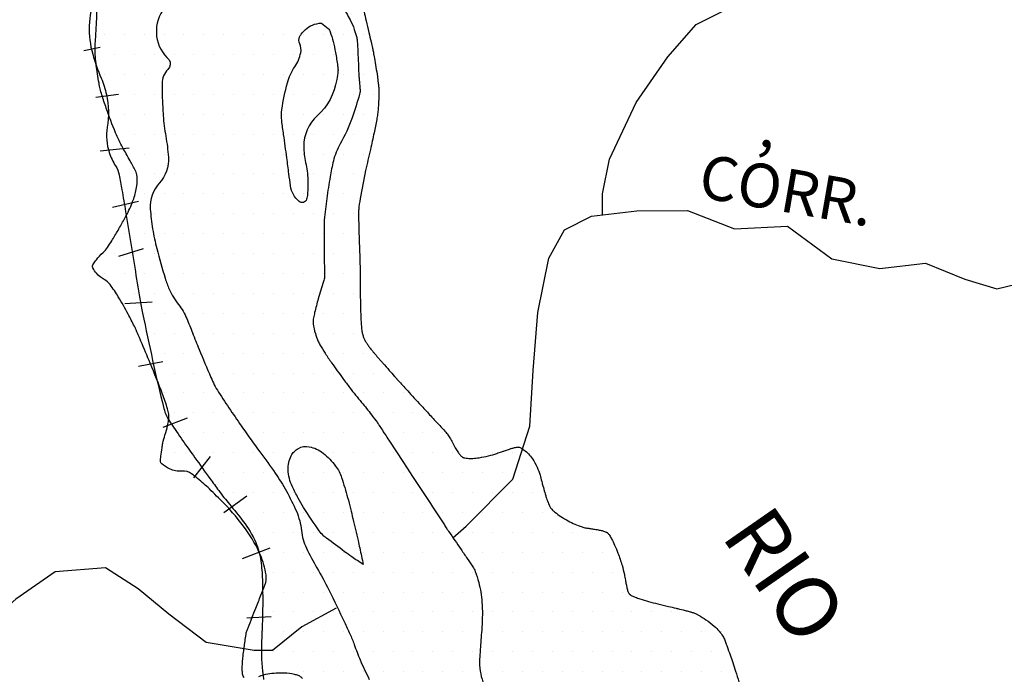
# Model space of a CAD drawing. Units: metres. Extents: x 1724 to 2021, y 7860 to 8070.
# Drawn here: x 1854 to 1876, y 7976 to 7990 of the extents above; entities that cross this region are included whole.
import ezdxf
from ezdxf.enums import TextEntityAlignment as Align

# ---------------------------------------------------------------- set-up
doc = ezdxf.new("R2010")
doc.units = ezdxf.units.M
doc.header["$MEASUREMENT"] = 0
for name, color, linetype, lineweight in [('DRENAGEM', 1, 'Continuous', 0), ('ESTRFERRO', 1, 'Continuous', 0), ('HACHURA', 1, 'Continuous', 0), ('RIO', 1, 'Continuous', 0), ('TEXTO1', 1, 'Continuous', 0), ('TEXTO2', 1, 'Continuous', 0)]:
    doc.layers.add(name, color=color, linetype=linetype, lineweight=lineweight)
doc.styles.add('Style-ENGINEERING', font='ENGINEERING.shx')

msp = doc.modelspace()

# ---------------------------------------------------------------- linework, layer by layer
at = {"layer": 'DRENAGEM', "color": 4, "linetype": 'Continuous', "lineweight": -3}
for points in [[(1866.809, 7985.905), (1866.806, 7986.365), (1866.962, 7987.129), (1867.549, 7988.377), (1868.245, 7989.381), (1868.866, 7990.088), (1870.053, 7990.69), (1871.315, 7991.484), (1872.478, 7992.278), (1874.231, 7992.663), (1875.45, 7992.946), (1877.021, 7993.146), (1878.021, 7993.176)], [(1863.52, 7978.812), (1863.815, 7979.065), (1864.839, 7980.102), (1865.213, 7981.265), (1865.282, 7982.486), (1865.388, 7983.761), (1865.625, 7984.953), (1865.972, 7985.574), (1866.565, 7985.875), (1867.564, 7985.996), (1868.671, 7986.003), (1869.704, 7985.598), (1870.871, 7985.658), (1871.845, 7984.939), (1872.9, 7984.725), (1873.906, 7984.846), (1874.771, 7984.492), (1875.474, 7984.283), (1876.534, 7984.534)], [(1860.957, 7977.261), (1860.204, 7976.852), (1859.558, 7976.336), (1859.154, 7976.334), (1858.099, 7976.51), (1857.279, 7977.131), (1856.604, 7977.692), (1855.891, 7978.153), (1854.785, 7978.062), (1853.919, 7977.461), (1852.871, 7976.538), (1852.142, 7975.908), (1852.093, 7975.228), (1852.505, 7974.017), (1852.755, 7973.202), (1852.63, 7972.415)]]:
    msp.add_lwpolyline(points, dxfattribs=at)
at = {"layer": 'ESTRFERRO', "color": 81, "linetype": 'Continuous', "lineweight": -3}
for p, q in [((1855.767, 7989.587), (1855.414, 7989.507)), ((1856.176, 7988.549), (1855.673, 7988.482)), ((1856.41, 7987.375), (1855.773, 7987.307)), ((1856.611, 7986.2), (1856.042, 7986.066)), ((1856.712, 7985.16), (1856.176, 7984.993)), ((1856.913, 7983.986), (1856.31, 7983.953)), ((1857.148, 7982.678), (1856.611, 7982.577)), ((1857.684, 7981.437), (1857.148, 7981.235)), ((1858.187, 7980.598), (1857.818, 7980.128)), ((1858.992, 7979.725), (1858.489, 7979.357)), ((1859.495, 7978.585), (1858.891, 7978.35)), ((1859.528, 7977.075), (1858.992, 7977.042))]:
    msp.add_line(p, q, dxfattribs=at)
at = {"layer": 'ESTRFERRO', "color": 81, "linetype": 'Continuous', "lineweight": -3, "flags": 128}
msp.add_lwpolyline([(1855.653, 7990.679, 0.158342), (1855.606, 7989.439, 0.032368), (1855.793, 7988.91, -0.04782), (1855.909, 7988.548, -0.094896), (1855.927, 7987.833, 0.121747), (1855.971, 7987.274, 0.062549), (1856.109, 7986.982, -0.096265), (1856.187, 7986.786, -0.002933), (1856.247, 7986.458, -0.00201), (1856.33, 7985.978), (1856.33, 7985.978, -0.00301), (1856.557, 7984.577), (1856.557, 7984.577, 0.006188), (1856.671, 7983.897, 0.007361), (1856.701, 7983.747), (1856.701, 7983.747, 0.001055), (1856.923, 7982.708), (1856.923, 7982.708, 0.008137), (1857.169, 7981.654, 0.050117), (1857.228, 7981.489, 0.037647), (1857.316, 7981.336, 0.007087), (1857.852, 7980.569, 0.000748), (1858.183, 7980.111), (1858.183, 7980.111, 0.001292), (1858.376, 7979.847, 0.017874), (1858.611, 7979.549, -0.014029), (1858.914, 7979.172, -0.057177), (1859.188, 7978.709, -0.073043), (1859.302, 7978.304, -0.023846), (1859.334, 7977.898, -0.012866), (1859.339, 7977.144, -0.007923), (1859.327, 7976.793, 0.007304), (1859.314, 7976.411, 0.044691), (1859.362, 7975.7, 0.088885)], format="xyb", dxfattribs=at)
at = {"layer": 'HACHURA', "color": 7, "linetype": 'Continuous', "lineweight": -3}
for p, q in [((1855.862, 7989.868), (1855.862, 7989.868)), ((1856.299, 7989.868), (1856.299, 7989.868)), ((1856.737, 7989.868), (1856.737, 7989.868)), ((1857.174, 7989.868), (1857.174, 7989.868)), ((1857.612, 7989.868), (1857.612, 7989.868)), ((1858.049, 7989.868), (1858.049, 7989.868)), ((1858.487, 7989.868), (1858.487, 7989.868)), ((1858.924, 7989.868), (1858.924, 7989.868)), ((1859.362, 7989.868), (1859.362, 7989.868)), ((1859.799, 7989.868), (1859.799, 7989.868)), ((1860.237, 7989.868), (1860.237, 7989.868)), ((1860.674, 7989.868), (1860.674, 7989.868)), ((1861.112, 7989.868), (1861.112, 7989.868)), ((1861.549, 7989.868), (1861.549, 7989.868)), ((1856.08, 7989.431), (1856.08, 7989.431)), ((1856.518, 7989.431), (1856.518, 7989.431)), ((1856.955, 7989.431), (1856.955, 7989.431)), ((1857.393, 7989.431), (1857.393, 7989.431)), ((1857.83, 7989.431), (1857.83, 7989.431)), ((1858.268, 7989.431), (1858.268, 7989.431)), ((1858.705, 7989.431), (1858.705, 7989.431)), ((1859.143, 7989.431), (1859.143, 7989.431)), ((1859.58, 7989.431), (1859.58, 7989.431)), ((1860.018, 7989.431), (1860.018, 7989.431)), ((1860.455, 7989.431), (1860.455, 7989.431)), ((1860.893, 7989.431), (1860.893, 7989.431)), ((1861.33, 7989.431), (1861.33, 7989.431)), ((1861.768, 7989.431), (1861.768, 7989.431)), ((1855.862, 7988.993), (1855.862, 7988.993)), ((1856.299, 7988.993), (1856.299, 7988.993)), ((1856.737, 7988.993), (1856.737, 7988.993)), ((1857.174, 7988.993), (1857.174, 7988.993)), ((1857.612, 7988.993), (1857.612, 7988.993)), ((1858.049, 7988.993), (1858.049, 7988.993)), ((1858.487, 7988.993), (1858.487, 7988.993)), ((1858.924, 7988.993), (1858.924, 7988.993)), ((1859.362, 7988.993), (1859.362, 7988.993)), ((1859.799, 7988.993), (1859.799, 7988.993)), ((1860.237, 7988.993), (1860.237, 7988.993)), ((1860.674, 7988.993), (1860.674, 7988.993)), ((1861.112, 7988.993), (1861.112, 7988.993)), ((1861.549, 7988.993), (1861.549, 7988.993)), ((1856.08, 7988.556), (1856.08, 7988.556)), ((1856.518, 7988.556), (1856.518, 7988.556)), ((1856.955, 7988.556), (1856.955, 7988.556)), ((1857.393, 7988.556), (1857.393, 7988.556)), ((1857.83, 7988.556), (1857.83, 7988.556)), ((1858.268, 7988.556), (1858.268, 7988.556)), ((1858.705, 7988.556), (1858.705, 7988.556)), ((1859.143, 7988.556), (1859.143, 7988.556)), ((1859.58, 7988.556), (1859.58, 7988.556)), ((1860.018, 7988.556), (1860.018, 7988.556)), ((1860.455, 7988.556), (1860.455, 7988.556)), ((1860.893, 7988.556), (1860.893, 7988.556)), ((1861.33, 7988.556), (1861.33, 7988.556)), ((1861.768, 7988.556), (1861.768, 7988.556)), ((1856.299, 7988.118), (1856.299, 7988.118)), ((1856.737, 7988.118), (1856.737, 7988.118)), ((1857.174, 7988.118), (1857.174, 7988.118)), ((1857.612, 7988.118), (1857.612, 7988.118)), ((1858.049, 7988.118), (1858.049, 7988.118)), ((1858.487, 7988.118), (1858.487, 7988.118)), ((1858.924, 7988.118), (1858.924, 7988.118)), ((1859.362, 7988.118), (1859.362, 7988.118)), ((1859.799, 7988.118), (1859.799, 7988.118)), ((1860.237, 7988.118), (1860.237, 7988.118)), ((1860.674, 7988.118), (1860.674, 7988.118)), ((1861.112, 7988.118), (1861.112, 7988.118)), ((1861.549, 7988.118), (1861.549, 7988.118)), ((1856.518, 7987.681), (1856.518, 7987.681)), ((1856.955, 7987.681), (1856.955, 7987.681)), ((1857.393, 7987.681), (1857.393, 7987.681)), ((1857.83, 7987.681), (1857.83, 7987.681)), ((1858.268, 7987.681), (1858.268, 7987.681)), ((1858.705, 7987.681), (1858.705, 7987.681)), ((1859.143, 7987.681), (1859.143, 7987.681)), ((1859.58, 7987.681), (1859.58, 7987.681)), ((1860.018, 7987.681), (1860.018, 7987.681)), ((1860.455, 7987.681), (1860.455, 7987.681)), ((1860.893, 7987.681), (1860.893, 7987.681)), ((1861.33, 7987.681), (1861.33, 7987.681)), ((1861.768, 7987.681), (1861.768, 7987.681)), ((1856.737, 7987.243), (1856.737, 7987.243)), ((1857.174, 7987.243), (1857.174, 7987.243)), ((1857.612, 7987.243), (1857.612, 7987.243)), ((1858.049, 7987.243), (1858.049, 7987.243)), ((1858.487, 7987.243), (1858.487, 7987.243)), ((1858.924, 7987.243), (1858.924, 7987.243)), ((1859.362, 7987.243), (1859.362, 7987.243)), ((1859.799, 7987.243), (1859.799, 7987.243)), ((1860.237, 7987.243), (1860.237, 7987.243)), ((1860.674, 7987.243), (1860.674, 7987.243)), ((1861.112, 7987.243), (1861.112, 7987.243)), ((1861.549, 7987.243), (1861.549, 7987.243)), ((1856.955, 7986.806), (1856.955, 7986.806)), ((1857.393, 7986.806), (1857.393, 7986.806)), ((1857.83, 7986.806), (1857.83, 7986.806)), ((1858.268, 7986.806), (1858.268, 7986.806)), ((1858.705, 7986.806), (1858.705, 7986.806)), ((1859.143, 7986.806), (1859.143, 7986.806)), ((1859.58, 7986.806), (1859.58, 7986.806)), ((1860.018, 7986.806), (1860.018, 7986.806)), ((1860.455, 7986.806), (1860.455, 7986.806)), ((1860.893, 7986.806), (1860.893, 7986.806)), ((1861.33, 7986.806), (1861.33, 7986.806)), ((1856.737, 7986.368), (1856.737, 7986.368)), ((1857.174, 7986.368), (1857.174, 7986.368)), ((1857.612, 7986.368), (1857.612, 7986.368)), ((1858.049, 7986.368), (1858.049, 7986.368)), ((1858.487, 7986.368), (1858.487, 7986.368)), ((1858.924, 7986.368), (1858.924, 7986.368)), ((1859.362, 7986.368), (1859.362, 7986.368)), ((1859.799, 7986.368), (1859.799, 7986.368)), ((1860.237, 7986.368), (1860.237, 7986.368)), ((1860.674, 7986.368), (1860.674, 7986.368)), ((1861.112, 7986.368), (1861.112, 7986.368)), ((1856.518, 7985.931), (1856.518, 7985.931)), ((1856.955, 7985.931), (1856.955, 7985.931)), ((1857.393, 7985.931), (1857.393, 7985.931)), ((1857.83, 7985.931), (1857.83, 7985.931)), ((1858.268, 7985.931), (1858.268, 7985.931)), ((1858.705, 7985.931), (1858.705, 7985.931)), ((1859.143, 7985.931), (1859.143, 7985.931)), ((1859.58, 7985.931), (1859.58, 7985.931)), ((1860.018, 7985.931), (1860.018, 7985.931)), ((1860.455, 7985.931), (1860.455, 7985.931)), ((1860.893, 7985.931), (1860.893, 7985.931)), ((1861.33, 7985.931), (1861.33, 7985.931)), ((1856.299, 7985.493), (1856.299, 7985.493)), ((1856.737, 7985.493), (1856.737, 7985.493)), ((1857.174, 7985.493), (1857.174, 7985.493)), ((1857.612, 7985.493), (1857.612, 7985.493)), ((1858.049, 7985.493), (1858.049, 7985.493)), ((1858.487, 7985.493), (1858.487, 7985.493)), ((1858.924, 7985.493), (1858.924, 7985.493)), ((1859.362, 7985.493), (1859.362, 7985.493)), ((1859.799, 7985.493), (1859.799, 7985.493)), ((1860.237, 7985.493), (1860.237, 7985.493)), ((1860.674, 7985.493), (1860.674, 7985.493)), ((1861.112, 7985.493), (1861.112, 7985.493)), ((1856.08, 7985.056), (1856.08, 7985.056)), ((1856.518, 7985.056), (1856.518, 7985.056)), ((1856.955, 7985.056), (1856.955, 7985.056)), ((1857.393, 7985.056), (1857.393, 7985.056)), ((1857.83, 7985.056), (1857.83, 7985.056)), ((1858.268, 7985.056), (1858.268, 7985.056)), ((1858.705, 7985.056), (1858.705, 7985.056)), ((1859.143, 7985.056), (1859.143, 7985.056)), ((1859.58, 7985.056), (1859.58, 7985.056)), ((1860.018, 7985.056), (1860.018, 7985.056)), ((1860.455, 7985.056), (1860.455, 7985.056)), ((1860.893, 7985.056), (1860.893, 7985.056)), ((1861.33, 7985.056), (1861.33, 7985.056)), ((1855.862, 7984.618), (1855.862, 7984.618)), ((1856.299, 7984.618), (1856.299, 7984.618)), ((1856.737, 7984.618), (1856.737, 7984.618)), ((1857.174, 7984.618), (1857.174, 7984.618)), ((1857.612, 7984.618), (1857.612, 7984.618)), ((1858.049, 7984.618), (1858.049, 7984.618)), ((1858.487, 7984.618), (1858.487, 7984.618)), ((1858.924, 7984.618), (1858.924, 7984.618)), ((1859.362, 7984.618), (1859.362, 7984.618)), ((1859.799, 7984.618), (1859.799, 7984.618)), ((1860.237, 7984.618), (1860.237, 7984.618)), ((1860.674, 7984.618), (1860.674, 7984.618)), ((1861.112, 7984.618), (1861.112, 7984.618)), ((1856.518, 7984.181), (1856.518, 7984.181)), ((1856.955, 7984.181), (1856.955, 7984.181)), ((1857.393, 7984.181), (1857.393, 7984.181)), ((1857.83, 7984.181), (1857.83, 7984.181)), ((1858.268, 7984.181), (1858.268, 7984.181)), ((1858.705, 7984.181), (1858.705, 7984.181)), ((1859.143, 7984.181), (1859.143, 7984.181)), ((1859.58, 7984.181), (1859.58, 7984.181)), ((1860.018, 7984.181), (1860.018, 7984.181)), ((1860.455, 7984.181), (1860.455, 7984.181)), ((1860.893, 7984.181), (1860.893, 7984.181)), ((1861.33, 7984.181), (1861.33, 7984.181)), ((1856.737, 7983.743), (1856.737, 7983.743)), ((1857.174, 7983.743), (1857.174, 7983.743)), ((1857.612, 7983.743), (1857.612, 7983.743)), ((1858.049, 7983.743), (1858.049, 7983.743)), ((1858.487, 7983.743), (1858.487, 7983.743)), ((1858.924, 7983.743), (1858.924, 7983.743)), ((1859.362, 7983.743), (1859.362, 7983.743)), ((1859.799, 7983.743), (1859.799, 7983.743)), ((1860.237, 7983.743), (1860.237, 7983.743)), ((1860.674, 7983.743), (1860.674, 7983.743)), ((1861.112, 7983.743), (1861.112, 7983.743)), ((1856.955, 7983.306), (1856.955, 7983.306)), ((1857.393, 7983.306), (1857.393, 7983.306)), ((1857.83, 7983.306), (1857.83, 7983.306)), ((1858.268, 7983.306), (1858.268, 7983.306)), ((1858.705, 7983.306), (1858.705, 7983.306)), ((1859.143, 7983.306), (1859.143, 7983.306)), ((1859.58, 7983.306), (1859.58, 7983.306)), ((1860.018, 7983.306), (1860.018, 7983.306)), ((1860.455, 7983.306), (1860.455, 7983.306)), ((1860.893, 7983.306), (1860.893, 7983.306)), ((1861.33, 7983.306), (1861.33, 7983.306)), ((1857.174, 7982.868), (1857.174, 7982.868)), ((1857.612, 7982.868), (1857.612, 7982.868)), ((1858.049, 7982.868), (1858.049, 7982.868)), ((1858.487, 7982.868), (1858.487, 7982.868)), ((1858.924, 7982.868), (1858.924, 7982.868)), ((1859.362, 7982.868), (1859.362, 7982.868)), ((1859.799, 7982.868), (1859.799, 7982.868)), ((1860.237, 7982.868), (1860.237, 7982.868)), ((1860.674, 7982.868), (1860.674, 7982.868)), ((1861.112, 7982.868), (1861.112, 7982.868)), ((1861.549, 7982.868), (1861.549, 7982.868)), ((1857.393, 7982.431), (1857.393, 7982.431)), ((1857.83, 7982.431), (1857.83, 7982.431)), ((1858.268, 7982.431), (1858.268, 7982.431)), ((1858.705, 7982.431), (1858.705, 7982.431)), ((1859.143, 7982.431), (1859.143, 7982.431)), ((1859.58, 7982.431), (1859.58, 7982.431)), ((1860.018, 7982.431), (1860.018, 7982.431)), ((1860.455, 7982.431), (1860.455, 7982.431)), ((1860.893, 7982.431), (1860.893, 7982.431)), ((1861.33, 7982.431), (1861.33, 7982.431)), ((1861.768, 7982.431), (1861.768, 7982.431)), ((1862.205, 7982.431), (1862.205, 7982.431)), ((1857.174, 7981.993), (1857.174, 7981.993)), ((1857.612, 7981.993), (1857.612, 7981.993)), ((1858.049, 7981.993), (1858.049, 7981.993)), ((1858.487, 7981.993), (1858.487, 7981.993)), ((1858.924, 7981.993), (1858.924, 7981.993)), ((1859.362, 7981.993), (1859.362, 7981.993)), ((1859.799, 7981.993), (1859.799, 7981.993)), ((1860.237, 7981.993), (1860.237, 7981.993)), ((1860.674, 7981.993), (1860.674, 7981.993)), ((1861.112, 7981.993), (1861.112, 7981.993)), ((1861.549, 7981.993), (1861.549, 7981.993)), ((1861.987, 7981.993), (1861.987, 7981.993)), ((1862.424, 7981.993), (1862.424, 7981.993)), ((1857.393, 7981.556), (1857.393, 7981.556)), ((1857.83, 7981.556), (1857.83, 7981.556)), ((1858.268, 7981.556), (1858.268, 7981.556)), ((1858.705, 7981.556), (1858.705, 7981.556)), ((1859.143, 7981.556), (1859.143, 7981.556)), ((1859.58, 7981.556), (1859.58, 7981.556)), ((1860.018, 7981.556), (1860.018, 7981.556)), ((1860.455, 7981.556), (1860.455, 7981.556)), ((1860.893, 7981.556), (1860.893, 7981.556)), ((1861.33, 7981.556), (1861.33, 7981.556)), ((1861.768, 7981.556), (1861.768, 7981.556)), ((1862.205, 7981.556), (1862.205, 7981.556)), ((1862.643, 7981.556), (1862.643, 7981.556)), ((1857.612, 7981.118), (1857.612, 7981.118)), ((1858.049, 7981.118), (1858.049, 7981.118)), ((1858.487, 7981.118), (1858.487, 7981.118)), ((1858.924, 7981.118), (1858.924, 7981.118)), ((1859.362, 7981.118), (1859.362, 7981.118)), ((1859.799, 7981.118), (1859.799, 7981.118)), ((1860.237, 7981.118), (1860.237, 7981.118)), ((1860.674, 7981.118), (1860.674, 7981.118)), ((1861.112, 7981.118), (1861.112, 7981.118)), ((1861.549, 7981.118), (1861.549, 7981.118)), ((1861.987, 7981.118), (1861.987, 7981.118)), ((1862.424, 7981.118), (1862.424, 7981.118)), ((1862.862, 7981.118), (1862.862, 7981.118)), ((1863.299, 7981.118), (1863.299, 7981.118)), ((1857.393, 7980.681), (1857.393, 7980.681)), ((1857.83, 7980.681), (1857.83, 7980.681)), ((1858.268, 7980.681), (1858.268, 7980.681)), ((1858.705, 7980.681), (1858.705, 7980.681)), ((1859.143, 7980.681), (1859.143, 7980.681)), ((1859.58, 7980.681), (1859.58, 7980.681)), ((1860.018, 7980.681), (1860.018, 7980.681)), ((1860.455, 7980.681), (1860.455, 7980.681)), ((1860.893, 7980.681), (1860.893, 7980.681)), ((1861.33, 7980.681), (1861.33, 7980.681)), ((1861.768, 7980.681), (1861.768, 7980.681)), ((1862.205, 7980.681), (1862.205, 7980.681)), ((1862.643, 7980.681), (1862.643, 7980.681)), ((1863.08, 7980.681), (1863.08, 7980.681)), ((1863.518, 7980.681), (1863.518, 7980.681)), ((1864.393, 7980.681), (1864.393, 7980.681)), ((1864.83, 7980.681), (1864.83, 7980.681)), ((1858.049, 7980.243), (1858.049, 7980.243)), ((1858.487, 7980.243), (1858.487, 7980.243)), ((1858.924, 7980.243), (1858.924, 7980.243)), ((1859.362, 7980.243), (1859.362, 7980.243)), ((1859.799, 7980.243), (1859.799, 7980.243)), ((1860.237, 7980.243), (1860.237, 7980.243)), ((1860.674, 7980.243), (1860.674, 7980.243)), ((1861.112, 7980.243), (1861.112, 7980.243)), ((1861.549, 7980.243), (1861.549, 7980.243)), ((1861.987, 7980.243), (1861.987, 7980.243)), ((1862.424, 7980.243), (1862.424, 7980.243)), ((1862.862, 7980.243), (1862.862, 7980.243)), ((1863.299, 7980.243), (1863.299, 7980.243)), ((1863.737, 7980.243), (1863.737, 7980.243)), ((1864.174, 7980.243), (1864.174, 7980.243)), ((1864.612, 7980.243), (1864.612, 7980.243)), ((1865.049, 7980.243), (1865.049, 7980.243)), ((1858.705, 7979.806), (1858.705, 7979.806)), ((1859.143, 7979.806), (1859.143, 7979.806)), ((1859.58, 7979.806), (1859.58, 7979.806)), ((1860.018, 7979.806), (1860.018, 7979.806)), ((1860.455, 7979.806), (1860.455, 7979.806)), ((1860.893, 7979.806), (1860.893, 7979.806)), ((1861.33, 7979.806), (1861.33, 7979.806)), ((1861.768, 7979.806), (1861.768, 7979.806)), ((1862.205, 7979.806), (1862.205, 7979.806)), ((1862.643, 7979.806), (1862.643, 7979.806)), ((1863.08, 7979.806), (1863.08, 7979.806)), ((1863.518, 7979.806), (1863.518, 7979.806)), ((1863.955, 7979.806), (1863.955, 7979.806)), ((1864.393, 7979.806), (1864.393, 7979.806)), ((1864.83, 7979.806), (1864.83, 7979.806)), ((1865.268, 7979.806), (1865.268, 7979.806)), ((1858.924, 7979.368), (1858.924, 7979.368)), ((1859.362, 7979.368), (1859.362, 7979.368)), ((1859.799, 7979.368), (1859.799, 7979.368)), ((1860.237, 7979.368), (1860.237, 7979.368)), ((1860.674, 7979.368), (1860.674, 7979.368)), ((1861.112, 7979.368), (1861.112, 7979.368)), ((1861.549, 7979.368), (1861.549, 7979.368)), ((1861.987, 7979.368), (1861.987, 7979.368)), ((1862.424, 7979.368), (1862.424, 7979.368)), ((1862.862, 7979.368), (1862.862, 7979.368)), ((1863.299, 7979.368), (1863.299, 7979.368)), ((1863.737, 7979.368), (1863.737, 7979.368)), ((1864.174, 7979.368), (1864.174, 7979.368)), ((1864.612, 7979.368), (1864.612, 7979.368)), ((1865.049, 7979.368), (1865.049, 7979.368)), ((1865.487, 7979.368), (1865.487, 7979.368)), ((1859.143, 7978.931), (1859.143, 7978.931)), ((1859.58, 7978.931), (1859.58, 7978.931)), ((1860.018, 7978.931), (1860.018, 7978.931)), ((1860.455, 7978.931), (1860.455, 7978.931)), ((1860.893, 7978.931), (1860.893, 7978.931)), ((1861.33, 7978.931), (1861.33, 7978.931)), ((1861.768, 7978.931), (1861.768, 7978.931)), ((1862.205, 7978.931), (1862.205, 7978.931)), ((1862.643, 7978.931), (1862.643, 7978.931)), ((1863.08, 7978.931), (1863.08, 7978.931)), ((1863.518, 7978.931), (1863.518, 7978.931)), ((1863.955, 7978.931), (1863.955, 7978.931)), ((1864.393, 7978.931), (1864.393, 7978.931)), ((1864.83, 7978.931), (1864.83, 7978.931)), ((1865.268, 7978.931), (1865.268, 7978.931)), ((1865.705, 7978.931), (1865.705, 7978.931)), ((1866.143, 7978.931), (1866.143, 7978.931)), ((1866.58, 7978.931), (1866.58, 7978.931)), ((1859.362, 7978.493), (1859.362, 7978.493)), ((1859.799, 7978.493), (1859.799, 7978.493)), ((1860.237, 7978.493), (1860.237, 7978.493)), ((1860.674, 7978.493), (1860.674, 7978.493)), ((1861.112, 7978.493), (1861.112, 7978.493)), ((1861.549, 7978.493), (1861.549, 7978.493)), ((1861.987, 7978.493), (1861.987, 7978.493)), ((1862.424, 7978.493), (1862.424, 7978.493)), ((1862.862, 7978.493), (1862.862, 7978.493)), ((1863.299, 7978.493), (1863.299, 7978.493)), ((1863.737, 7978.493), (1863.737, 7978.493)), ((1864.174, 7978.493), (1864.174, 7978.493)), ((1864.612, 7978.493), (1864.612, 7978.493)), ((1865.049, 7978.493), (1865.049, 7978.493)), ((1865.487, 7978.493), (1865.487, 7978.493)), ((1865.924, 7978.493), (1865.924, 7978.493)), ((1866.362, 7978.493), (1866.362, 7978.493)), ((1866.799, 7978.493), (1866.799, 7978.493)), ((1859.58, 7978.056), (1859.58, 7978.056)), ((1860.018, 7978.056), (1860.018, 7978.056)), ((1860.455, 7978.056), (1860.455, 7978.056)), ((1860.893, 7978.056), (1860.893, 7978.056)), ((1861.33, 7978.056), (1861.33, 7978.056)), ((1861.768, 7978.056), (1861.768, 7978.056)), ((1862.205, 7978.056), (1862.205, 7978.056)), ((1862.643, 7978.056), (1862.643, 7978.056)), ((1863.08, 7978.056), (1863.08, 7978.056)), ((1863.518, 7978.056), (1863.518, 7978.056)), ((1863.955, 7978.056), (1863.955, 7978.056)), ((1864.393, 7978.056), (1864.393, 7978.056)), ((1864.83, 7978.056), (1864.83, 7978.056)), ((1865.268, 7978.056), (1865.268, 7978.056)), ((1865.705, 7978.056), (1865.705, 7978.056)), ((1866.143, 7978.056), (1866.143, 7978.056)), ((1866.58, 7978.056), (1866.58, 7978.056)), ((1867.018, 7978.056), (1867.018, 7978.056)), ((1859.362, 7977.618), (1859.362, 7977.618)), ((1859.799, 7977.618), (1859.799, 7977.618)), ((1860.237, 7977.618), (1860.237, 7977.618)), ((1860.674, 7977.618), (1860.674, 7977.618)), ((1861.112, 7977.618), (1861.112, 7977.618)), ((1861.549, 7977.618), (1861.549, 7977.618)), ((1861.987, 7977.618), (1861.987, 7977.618)), ((1862.424, 7977.618), (1862.424, 7977.618)), ((1862.862, 7977.618), (1862.862, 7977.618)), ((1863.299, 7977.618), (1863.299, 7977.618)), ((1863.737, 7977.618), (1863.737, 7977.618)), ((1864.174, 7977.618), (1864.174, 7977.618)), ((1864.612, 7977.618), (1864.612, 7977.618)), ((1865.049, 7977.618), (1865.049, 7977.618)), ((1865.487, 7977.618), (1865.487, 7977.618)), ((1865.924, 7977.618), (1865.924, 7977.618)), ((1866.362, 7977.618), (1866.362, 7977.618)), ((1866.799, 7977.618), (1866.799, 7977.618)), ((1867.237, 7977.618), (1867.237, 7977.618)), ((1859.58, 7977.181), (1859.58, 7977.181)), ((1860.018, 7977.181), (1860.018, 7977.181)), ((1860.455, 7977.181), (1860.455, 7977.181)), ((1860.893, 7977.181), (1860.893, 7977.181)), ((1861.33, 7977.181), (1861.33, 7977.181)), ((1861.768, 7977.181), (1861.768, 7977.181)), ((1862.205, 7977.181), (1862.205, 7977.181)), ((1862.643, 7977.181), (1862.643, 7977.181)), ((1863.08, 7977.181), (1863.08, 7977.181)), ((1863.518, 7977.181), (1863.518, 7977.181)), ((1863.955, 7977.181), (1863.955, 7977.181)), ((1864.393, 7977.181), (1864.393, 7977.181)), ((1864.83, 7977.181), (1864.83, 7977.181)), ((1865.268, 7977.181), (1865.268, 7977.181)), ((1865.705, 7977.181), (1865.705, 7977.181)), ((1866.143, 7977.181), (1866.143, 7977.181)), ((1866.58, 7977.181), (1866.58, 7977.181)), ((1867.018, 7977.181), (1867.018, 7977.181)), ((1867.455, 7977.181), (1867.455, 7977.181)), ((1867.893, 7977.181), (1867.893, 7977.181)), ((1868.33, 7977.181), (1868.33, 7977.181)), ((1868.768, 7977.181), (1868.768, 7977.181)), ((1859.362, 7976.743), (1859.362, 7976.743)), ((1859.799, 7976.743), (1859.799, 7976.743)), ((1860.237, 7976.743), (1860.237, 7976.743)), ((1860.674, 7976.743), (1860.674, 7976.743)), ((1861.112, 7976.743), (1861.112, 7976.743)), ((1861.549, 7976.743), (1861.549, 7976.743)), ((1861.987, 7976.743), (1861.987, 7976.743)), ((1862.424, 7976.743), (1862.424, 7976.743)), ((1862.862, 7976.743), (1862.862, 7976.743)), ((1863.299, 7976.743), (1863.299, 7976.743)), ((1863.737, 7976.743), (1863.737, 7976.743)), ((1864.174, 7976.743), (1864.174, 7976.743)), ((1864.612, 7976.743), (1864.612, 7976.743)), ((1865.049, 7976.743), (1865.049, 7976.743)), ((1865.487, 7976.743), (1865.487, 7976.743)), ((1865.924, 7976.743), (1865.924, 7976.743)), ((1866.362, 7976.743), (1866.362, 7976.743)), ((1866.799, 7976.743), (1866.799, 7976.743)), ((1867.237, 7976.743), (1867.237, 7976.743)), ((1867.674, 7976.743), (1867.674, 7976.743)), ((1868.112, 7976.743), (1868.112, 7976.743)), ((1868.549, 7976.743), (1868.549, 7976.743)), ((1868.987, 7976.743), (1868.987, 7976.743)), ((1869.424, 7976.743), (1869.424, 7976.743)), ((1859.143, 7976.306), (1859.143, 7976.306)), ((1859.58, 7976.306), (1859.58, 7976.306)), ((1860.018, 7976.306), (1860.018, 7976.306)), ((1860.455, 7976.306), (1860.455, 7976.306)), ((1860.893, 7976.306), (1860.893, 7976.306)), ((1861.33, 7976.306), (1861.33, 7976.306)), ((1861.768, 7976.306), (1861.768, 7976.306)), ((1862.205, 7976.306), (1862.205, 7976.306)), ((1862.643, 7976.306), (1862.643, 7976.306)), ((1863.08, 7976.306), (1863.08, 7976.306)), ((1863.518, 7976.306), (1863.518, 7976.306)), ((1863.955, 7976.306), (1863.955, 7976.306)), ((1864.393, 7976.306), (1864.393, 7976.306)), ((1864.83, 7976.306), (1864.83, 7976.306)), ((1865.268, 7976.306), (1865.268, 7976.306)), ((1865.705, 7976.306), (1865.705, 7976.306)), ((1866.143, 7976.306), (1866.143, 7976.306)), ((1866.58, 7976.306), (1866.58, 7976.306)), ((1867.018, 7976.306), (1867.018, 7976.306)), ((1867.455, 7976.306), (1867.455, 7976.306)), ((1867.893, 7976.306), (1867.893, 7976.306)), ((1868.33, 7976.306), (1868.33, 7976.306)), ((1868.768, 7976.306), (1868.768, 7976.306)), ((1869.205, 7976.306), (1869.205, 7976.306)), ((1858.924, 7975.868), (1858.924, 7975.868)), ((1859.362, 7975.868), (1859.362, 7975.868)), ((1860.237, 7975.868), (1860.237, 7975.868)), ((1860.674, 7975.868), (1860.674, 7975.868)), ((1861.112, 7975.868), (1861.112, 7975.868)), ((1861.549, 7975.868), (1861.549, 7975.868)), ((1861.987, 7975.868), (1861.987, 7975.868)), ((1862.424, 7975.868), (1862.424, 7975.868)), ((1862.862, 7975.868), (1862.862, 7975.868)), ((1863.299, 7975.868), (1863.299, 7975.868)), ((1863.737, 7975.868), (1863.737, 7975.868)), ((1864.174, 7975.868), (1864.174, 7975.868)), ((1864.612, 7975.868), (1864.612, 7975.868)), ((1865.049, 7975.868), (1865.049, 7975.868)), ((1865.487, 7975.868), (1865.487, 7975.868)), ((1865.924, 7975.868), (1865.924, 7975.868)), ((1866.362, 7975.868), (1866.362, 7975.868)), ((1866.799, 7975.868), (1866.799, 7975.868)), ((1867.237, 7975.868), (1867.237, 7975.868)), ((1867.674, 7975.868), (1867.674, 7975.868)), ((1868.112, 7975.868), (1868.112, 7975.868)), ((1868.549, 7975.868), (1868.549, 7975.868)), ((1868.987, 7975.868), (1868.987, 7975.868)), ((1869.424, 7975.868), (1869.424, 7975.868))]:
    msp.add_line(p, q, dxfattribs=at)
at = {"layer": 'RIO', "color": 4, "linetype": 'Continuous', "lineweight": -3, "flags": 128}
for points in [[(1852.603, 7997.182, 0.000001), (1852.862, 7997.163)], [(1853.838, 7997.093, -0.000004), (1854.26, 7997.062)], [(1861.094, 7990.473, -0.025443), (1861.261, 7990.192, -0.03635), (1861.353, 7989.982, -0.023824), (1861.406, 7989.805, -0.047018), (1861.42, 7989.712, -0.0014), (1861.428, 7989.557, -0.001164), (1861.437, 7989.371), (1861.437, 7989.371, -0.001941), (1861.451, 7989.018, 0.011113), (1861.455, 7988.957, 0.000737), (1861.461, 7988.881, -0.000032), (1861.468, 7988.804), (1861.468, 7988.804, -0.000137), (1861.473, 7988.746, -0.000091), (1861.48, 7988.659), (1861.48, 7988.659, -0.08951), (1861.47, 7988.561, -0.016126), (1861.306, 7988.041, -0.04461), (1861.043, 7987.465, 0.070346), (1860.894, 7987.091, 0.015758), (1860.823, 7986.746, 0.011465), (1860.75, 7986.267, 0.003745), (1860.693, 7985.793, 0.028764), (1860.689, 7985.731, 0.000804), (1860.69, 7985.658), (1860.69, 7985.658, 0.000114), (1860.693, 7985.142), (1860.693, 7985.142, 0.001268), (1860.697, 7984.671), (1860.697, 7984.671, -0.004559), (1860.697, 7984.541, -0.084561), (1860.679, 7984.442, 0.021192), (1860.561, 7984.061, 0.004526), (1860.483, 7983.759, 0.012214), (1860.458, 7983.646, 0.077211), (1860.453, 7983.511, 0.048053), (1860.498, 7983.301, 0.01963), (1860.556, 7983.14, 0.033914), (1860.599, 7983.052, 0.012865), (1860.712, 7982.868, 0.010883), (1860.855, 7982.656, 0.003641), (1861.105, 7982.309, 0.006261), (1861.254, 7982.109, 0.009969), (1861.514, 7981.786, -0.011874), (1861.73, 7981.514, -0.002918), (1861.86, 7981.341, -0.014255), (1861.885, 7981.304), (1861.885, 7981.304, -0.000058), (1861.951, 7981.204), (1861.951, 7981.204, -0.000024), (1862.112, 7980.958), (1862.112, 7980.958), (1862.432, 7980.468), (1862.634, 7980.16), (1862.634, 7980.16, 0.000012), (1863.332, 7979.095), (1863.332, 7979.094, 0.000146), (1863.388, 7979.009), (1863.388, 7979.009, 0.005684), (1863.425, 7978.954, -0.000785), (1863.699, 7978.555), (1863.699, 7978.555, -0.000907), (1863.836, 7978.353), (1863.836, 7978.353, -0.001016), (1863.958, 7978.173, -0.058032), (1864.011, 7978.07, -0.026895), (1864.087, 7977.831, -0.045467), (1864.158, 7977.398, -0.036033), (1864.157, 7976.846, -0.001572), (1864.14, 7976.616, 0.002405), (1864.128, 7976.465, 0.001734), (1864.12, 7976.342, 0.001083), (1864.108, 7976.144, 0.050928), (1864.12, 7975.884, 0.054525), (1864.181, 7975.649, 0.04384)], [(1857.184, 7990.455, 0.373615), (1857.232, 7989.365, 0.030044), (1857.272, 7989.328, -0.078652), (1857.286, 7989.312, -0.356313), (1857.26, 7989.103, 0.204715), (1857.129, 7988.792, 0.008916), (1857.135, 7988.471, 0.007513), (1857.156, 7988.09, 0.026642), (1857.212, 7987.634, -0.026421), (1857.269, 7987.175, -0.206103), (1857.069, 7986.604, 0.207392), (1856.871, 7986.035, 0.022034), (1856.923, 7985.598, 0.021939), (1857.014, 7985.166, 0.011583), (1857.198, 7984.512, 0.031), (1857.287, 7984.275, 0.061699), (1857.491, 7983.937, -0.068202), (1857.673, 7983.628, -0.006561), (1857.799, 7983.314, 0.005692), (1857.944, 7982.951, 0.003426), (1858.204, 7982.333, 0.013122), (1858.277, 7982.175, 0.030891), (1858.371, 7982.011, 0.006142), (1858.901, 7981.224, 0.009387), (1859.278, 7980.702, -0.010395), (1859.618, 7980.229, -0.024044), (1859.861, 7979.836, -0.022444), (1860.081, 7979.393, -0.079819), (1860.192, 7978.968, 0.08826), (1860.3, 7978.585, 0.02046), (1860.531, 7978.152, -0.018109), (1860.794, 7977.665, -0.002788), (1861.139, 7976.957, -0.007718), (1861.258, 7976.698, -0.017609), (1861.352, 7976.465, 0.012255), (1861.483, 7976.127, 0.021542), (1861.683, 7975.7, 0.02459)], [(1860.632, 7990.119, -0.048652), (1860.78, 7989.999, -0.115073), (1860.823, 7989.93, -0.020539), (1860.887, 7989.716, -0.018389), (1860.94, 7989.473, -0.008084), (1860.988, 7989.182, -0.026199), (1860.996, 7989.091, -0.044083), (1860.995, 7989.069, -0.004973), (1860.967, 7988.877, -0.170424), (1860.54, 7988.083, 0.211612), (1860.244, 7987.407, 0.0563), (1860.285, 7987.056, -0.051996), (1860.332, 7986.675, -0.021407), (1860.325, 7986.36, -0.059007), (1860.304, 7986.248, -0.535627), (1860.142, 7986.2, -0.186246), (1859.952, 7986.543, -0.003597), (1859.917, 7986.809, 0.002723), (1859.871, 7987.161), (1859.871, 7987.161, 0.001725), (1859.801, 7987.672, -0.0029), (1859.759, 7987.977, -0.069498), (1859.762, 7988.219, -0.027786), (1859.884, 7988.809, -0.08698), (1860.047, 7989.162, 0.101857), (1860.177, 7989.468, 0.15836), (1860.155, 7989.665, -0.208287), (1860.152, 7989.819, -0.070237), (1860.187, 7989.878, -0.034595), (1860.281, 7989.98, -0.095554), (1860.433, 7990.077, -0.084564), (1860.632, 7990.119)], [(1861.55, 7978.223, -0.005024), (1861.296, 7978.395, -0.008016), (1861.14, 7978.506, -0.002823), (1860.744, 7978.802, -0.016793), (1860.679, 7978.855, -0.0606), (1860.579, 7978.966, -0.014793), (1860.24, 7979.478, -0.014581), (1860.122, 7979.682, -0.01215), (1859.993, 7979.934, -0.102271), (1859.9, 7980.309, -0.127738), (1859.966, 7980.613, -0.077881), (1860.031, 7980.703, -0.072375), (1860.125, 7980.774, -0.174511), (1860.362, 7980.812, -0.121922), (1860.668, 7980.671, -0.062474), (1860.943, 7980.388, -0.085618), (1861.076, 7980.132, -0.00644), (1861.208, 7979.695, -0.011742), (1861.271, 7979.454, -0.000615), (1861.323, 7979.232), (1861.323, 7979.232, -0.000284), (1861.436, 7978.752), (1861.436, 7978.752, -0.004322), (1861.473, 7978.587, -0.001977), (1861.55, 7978.223)], [(1867.726, 7968.916, 0.00001), (1868.363, 7968.116)]]:
    msp.add_lwpolyline(points, format="xyb", dxfattribs=at)
at = {"layer": 'TEXTO2', "color": 3, "linetype": 'Continuous', "lineweight": -3, "flags": 128}
for points in [[(1852.688, 7999.797, 0.000001), (1852.748, 7999.591)], [(1851.048, 7992.984, 0.000001), (1850.8, 7993.077)], [(1857.79, 7995.966, -0.000001), (1857.849, 7995.78)], [(1859.31, 7993.363, 0.000002), (1859.482, 7993.226)], [(1858.936, 7975.737, -0.098256), (1858.914, 7975.769, -0.073156), (1858.9, 7975.818, -0.038834), (1858.892, 7975.972, -0.024132), (1858.91, 7976.218, -0.001034), (1858.928, 7976.36, -0.002015), (1858.938, 7976.433, -0.006527), (1858.981, 7976.724, -0.050894), (1858.991, 7976.76, -0.003461), (1859.02, 7976.836), (1859.02, 7976.836, 0.000609), (1859.191, 7977.267), (1859.191, 7977.267, 0.000211), (1859.302, 7977.549), (1859.302, 7977.549, 0.00027), (1859.389, 7977.77), (1859.389, 7977.77, 0.130796), (1859.415, 7978, 0.066518), (1859.291, 7978.43, 0.05072), (1858.978, 7978.986, 0.04211), (1858.484, 7979.573, 0.003709), (1858.171, 7979.883, 0.00965), (1858.048, 7979.999, 0.0133), (1857.912, 7980.115, 0.014129), (1857.778, 7980.218, 0.179325), (1857.569, 7980.275, -0.137357), (1857.295, 7980.327, -0.055493), (1857.122, 7980.439, -0.216743), (1857.097, 7980.488, -0.020465), (1857.098, 7980.544, -0.020057), (1857.103, 7980.602, -0.006863), (1857.129, 7980.788, -0.012104), (1857.148, 7980.893, -0.026629), (1857.194, 7981.069, 0.021997), (1857.252, 7981.281, 0.013819), (1857.275, 7981.397, 0.026471), (1857.282, 7981.458, 0.057634), (1857.278, 7981.526, 0.030801), (1857.25, 7981.648, 0.017637), (1857.141, 7981.966, 0.008099), (1856.87, 7982.646, 0.000398), (1856.667, 7983.132), (1856.667, 7983.132, 0.002407), (1856.633, 7983.212, 0.001711), (1856.579, 7983.335, 0.002176), (1856.537, 7983.43, 0.013392), (1856.523, 7983.459, 0.001431), (1856.384, 7983.727, 0.016704), (1856.169, 7984.106, 0.02265), (1855.989, 7984.373, 0.107695), (1855.856, 7984.489, -0.0898), (1855.693, 7984.622, -0.052534), (1855.611, 7984.74, -0.180208), (1855.605, 7984.783, -0.08053), (1855.622, 7984.828, -0.034409), (1855.687, 7984.921, -0.040043), (1855.833, 7985.078, 0.058168), (1855.93, 7985.19, 0.01116), (1856.025, 7985.336, 0.007233), (1856.164, 7985.566, 0.006173), (1856.232, 7985.687, 0.003171), (1856.361, 7985.925, 0.038957), (1856.507, 7986.26, 0.048964), (1856.575, 7986.544, 0.056636), (1856.58, 7986.751, 0.093779), (1856.545, 7986.873, 0.004899), (1856.487, 7986.986, 0.005245), (1856.431, 7987.091, 0.004529), (1856.344, 7987.247, -0.005199), (1856.267, 7987.382, -0.025756), (1856.11, 7987.708, -0.016109), (1855.904, 7988.248, -0.008132), (1855.807, 7988.541, -0.01798), (1855.771, 7988.677, -0.012143), (1855.746, 7988.798, -0.007069), (1855.711, 7989.007, -0.014825), (1855.665, 7989.38, -0.029517), (1855.658, 7989.569, -0.01279), (1855.669, 7989.769, 0.007314), (1855.69, 7990.12, 0.003514), (1855.703, 7990.444, 0.008618)], [(1861.571, 7990.368, 0.005258), (1861.614, 7990.171, 0.002481), (1861.673, 7989.914, -0.003041), (1861.722, 7989.705, -0.001335), (1861.753, 7989.568), (1861.753, 7989.568, -0.002026), (1861.772, 7989.478, -0.008396), (1861.798, 7989.347, -0.005716), (1861.83, 7989.154, -0.003123), (1861.86, 7988.95, -0.004526), (1861.878, 7988.809, -0.000848), (1861.888, 7988.73, -0.003979), (1861.89, 7988.714, -0.002017), (1861.891, 7988.698, -0.006353), (1861.892, 7988.692, -0.006015), (1861.892, 7988.69, -0.001491), (1861.892, 7988.679, -0.007153), (1861.893, 7988.662, -0.001691), (1861.893, 7988.591, -0.007767), (1861.892, 7988.515, -0.004061), (1861.887, 7988.369, -0.011553), (1861.879, 7988.239, -0.012559), (1861.865, 7988.12, -0.011358), (1861.846, 7988.005, -0.004412), (1861.788, 7987.711, -0.007302), (1861.707, 7987.343, 0.005786), (1861.603, 7986.879, 0.008209), (1861.483, 7986.263, 0.02129), (1861.45, 7986.023, 0.005482), (1861.444, 7985.945, 0.024126), (1861.444, 7985.927, 0.000812), (1861.446, 7985.855, 0.000369), (1861.451, 7985.699), (1861.451, 7985.699, 0.000026), (1861.457, 7985.491), (1861.457, 7985.491, -0.000088), (1861.464, 7985.283), (1861.464, 7985.283, -0.000438), (1861.48, 7984.774), (1861.48, 7984.774, -0.002562), (1861.482, 7984.687, -0.000108), (1861.482, 7984.683, -0.002067), (1861.482, 7984.683, -0.000876), (1861.482, 7984.68, -0.000221), (1861.482, 7984.668), (1861.482, 7984.668, -0.000091), (1861.483, 7984.565), (1861.483, 7984.565, -0.000085), (1861.484, 7984.455), (1861.484, 7984.455), (1861.485, 7984.313), (1861.485, 7984.172), (1861.485, 7984.172, 0.003737), (1861.488, 7983.996, 0.00235), (1861.495, 7983.718, 0.007205), (1861.502, 7983.556, 0.009096), (1861.512, 7983.428, 0.008819), (1861.518, 7983.372, 0.01094), (1861.525, 7983.328, 0.015938), (1861.533, 7983.289, 0.015357), (1861.545, 7983.248, 0.016616), (1861.557, 7983.213, 0.017985), (1861.57, 7983.182, 0.015434), (1861.586, 7983.151, 0.01258), (1861.606, 7983.115, 0.013327), (1861.646, 7983.055, 0.0132), (1861.689, 7982.995, 0.005123), (1861.752, 7982.916, 0.008373), (1861.791, 7982.868, 0.000611), (1861.873, 7982.773), (1861.873, 7982.773, 0.001033), (1861.922, 7982.717), (1861.922, 7982.717, 0.000054), (1861.964, 7982.67), (1861.964, 7982.67, 0.000132), (1861.98, 7982.65), (1861.98, 7982.65, 0.000927), (1862.123, 7982.487, 0.001234), (1862.231, 7982.365, 0.00055), (1862.272, 7982.319, 0.002044), (1862.283, 7982.307, 0.000247), (1862.286, 7982.304, 0.00005), (1862.297, 7982.292, 0.000784), (1862.49, 7982.08), (1862.49, 7982.08, 0.000524), (1862.781, 7981.763), (1862.781, 7981.763, 0.000979), (1862.984, 7981.542), (1862.984, 7981.542, -0.000085), (1863.188, 7981.322), (1863.188, 7981.322, -0.000886), (1863.362, 7981.132), (1863.362, 7981.132, -0.00425), (1863.398, 7981.093, -0.037133), (1863.411, 7981.075, -0.007903), (1863.467, 7980.986, -0.023667), (1863.527, 7980.875, 0.023529), (1863.588, 7980.763, 0.019284), (1863.643, 7980.68, 0.025666), (1863.689, 7980.621, 0.021803), (1863.715, 7980.594, 0.045578), (1863.729, 7980.583, 0.039661), (1863.741, 7980.577, 0.028085), (1863.759, 7980.57, 0.040539), (1863.782, 7980.565, 0.01541), (1863.842, 7980.558, 0.033061), (1863.957, 7980.556, 0.02697), (1864.097, 7980.57, 0.020516), (1864.305, 7980.612, 0.023225), (1864.484, 7980.665, 0.001009), (1864.591, 7980.702, -0.001784), (1864.652, 7980.723, -0.000525), (1864.744, 7980.754), (1864.744, 7980.754, -0.001409), (1864.778, 7980.765, -0.013051), (1864.802, 7980.773, -0.004348), (1864.877, 7980.793, -0.015645), (1864.914, 7980.801, -0.021302), (1864.941, 7980.805, -0.062167), (1864.953, 7980.805, -0.026607), (1864.981, 7980.799, -0.068587), (1865.011, 7980.787, -0.024459), (1865.084, 7980.739, -0.047511), (1865.181, 7980.655, -0.043247), (1865.269, 7980.544, -0.037762), (1865.37, 7980.363, -0.042218), (1865.434, 7980.19, -0.001837), (1865.472, 7980.046, 0.002711), (1865.498, 7979.949, 0.000588), (1865.538, 7979.805), (1865.538, 7979.805, 0.001642), (1865.553, 7979.753, 0.017346), (1865.576, 7979.681, 0.009937), (1865.623, 7979.559, 0.013153), (1865.642, 7979.514, 0.017362), (1865.659, 7979.481, 0.043265), (1865.676, 7979.457, 0.023388), (1865.711, 7979.418, 0.03712), (1865.763, 7979.372, 0.016258), (1865.89, 7979.282, 0.018678), (1866.055, 7979.182, 0.022884), (1866.196, 7979.112, 0.021367), (1866.357, 7979.049, 0.042868), (1866.441, 7979.028, 0.003028), (1866.524, 7979.016, -0.002873), (1866.608, 7979.003, -0.000954), (1866.714, 7978.986, -0.002411), (1866.756, 7978.978, -0.030715), (1866.8, 7978.968, -0.020767), (1866.864, 7978.945, -0.019485), (1866.891, 7978.934, -0.030848), (1866.907, 7978.924, -0.04444), (1866.92, 7978.914, -0.026207), (1866.939, 7978.894, -0.036607), (1866.961, 7978.865, -0.014731), (1867.008, 7978.785, -0.020725), (1867.074, 7978.651, -0.016204), (1867.147, 7978.474, -0.016857), (1867.237, 7978.206, -0.022912), (1867.287, 7978.003, -0.006251), (1867.309, 7977.882, 0.008432), (1867.327, 7977.792, 0.003912), (1867.344, 7977.711, 0.007648), (1867.354, 7977.67, 0.028083), (1867.366, 7977.633, 0.030795), (1867.381, 7977.601, 0.023196), (1867.39, 7977.585, 0.041003), (1867.396, 7977.577, 0.029862), (1867.404, 7977.569, 0.024509), (1867.414, 7977.561, 0.023505), (1867.426, 7977.554, 0.010426), (1867.454, 7977.539, 0.023918), (1867.526, 7977.506, 0.016941), (1867.63, 7977.469, 0.009618), (1867.82, 7977.412, 0.009019), (1868.023, 7977.359), (1868.023, 7977.359, 0.000048), (1868.14, 7977.331), (1868.14, 7977.331, -0.000205), (1868.256, 7977.303), (1868.256, 7977.303, -0.000018), (1868.423, 7977.263), (1868.423, 7977.263, -0.000105), (1868.451, 7977.257), (1868.451, 7977.257, -0.00177), (1868.463, 7977.254), (1868.463, 7977.254, -0.000135), (1868.62, 7977.215), (1868.62, 7977.215, -0.0022), (1868.714, 7977.191, -0.003086), (1868.78, 7977.173, -0.029167), (1868.8, 7977.167, -0.009061), (1868.862, 7977.141, -0.032625), (1868.918, 7977.111, -0.010765), (1869.079, 7977.008, -0.029021), (1869.26, 7976.87, -0.04281), (1869.368, 7976.76, -0.033331), (1869.451, 7976.647, -0.048298), (1869.494, 7976.56, -0.001677), (1869.527, 7976.472, -0.002848), (1869.546, 7976.42, -0.001326), (1869.611, 7976.241, -0.001385), (1869.671, 7976.07, -0.014296), (1869.732, 7975.88, 0.011783), (1869.804, 7975.649, 0.014637)], [(1860.219, 7975.72, 0.060515), (1860.157, 7975.768, 0.050642), (1860.124, 7975.783, 0.020398), (1860.037, 7975.809, 0.059689), (1859.815, 7975.839, 0.037094), (1859.455, 7975.817, 0.070896), (1859.247, 7975.758, -0.08764)]]:
    msp.add_lwpolyline(points, format="xyb", dxfattribs=at)

# ---------------------------------------------------------------- texts
at = {"layer": 'TEXTO1', "color": 7, "linetype": 'Continuous', "lineweight": -3, "style": 'Style-ENGINEERING'}
for s, height, rotation, p in [(',', 0.962, -9.8211, (1870.39, 7987.395)), ('CORR.', 0.9622, -9.8211, (1870.771, 7985.975)), ('RIO', 1.3365, -55.2262, (1870.264, 7977.608))]:
    msp.add_text(s, height=height, rotation=rotation, dxfattribs=at).set_placement(p, align=Align.CENTER)

doc.saveas('drawing.dxf')
